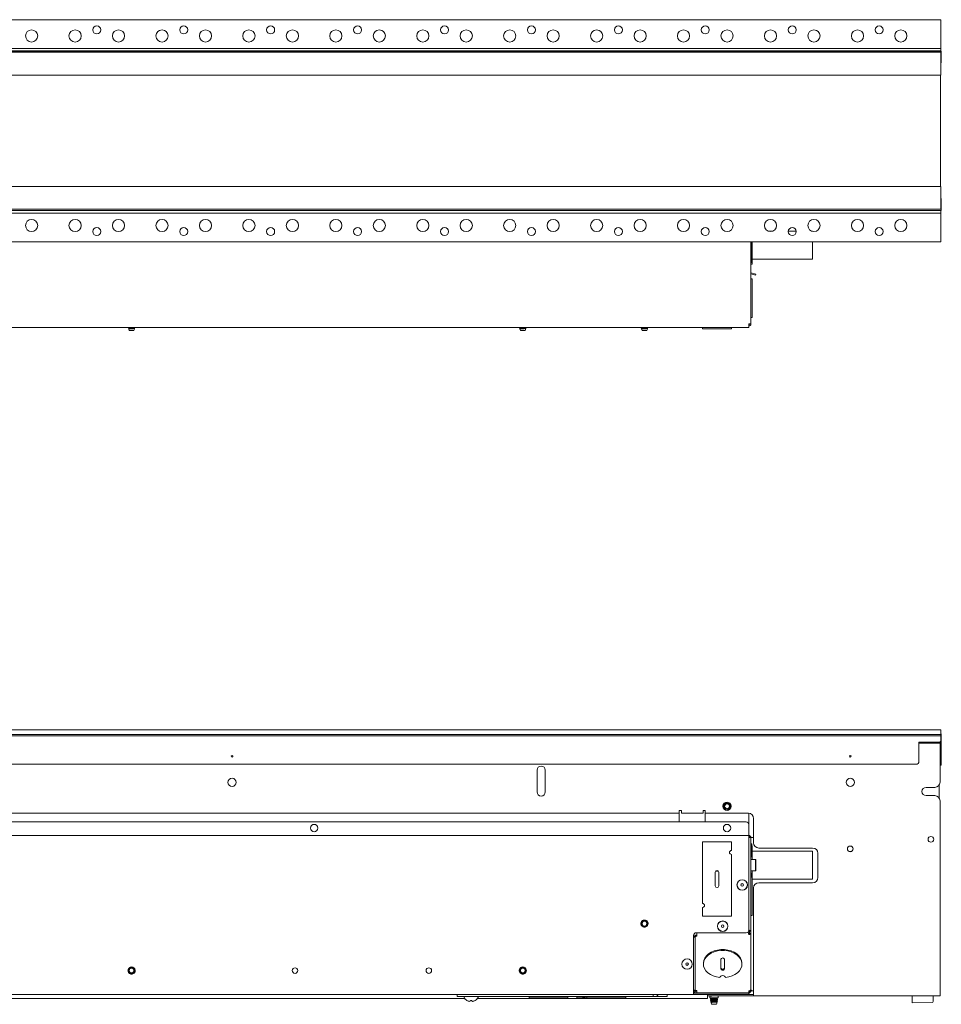
# Paper-space layout 'Sheet4' of a CAD drawing. Units: millimetres. Extents: x 11 to 430, y 2 to 275.
# Drawn here: x 157 to 210, y 70 to 127 of the extents above; entities that cross this region are included whole.
import ezdxf

# ---------------------------------------------------------------- set-up
doc = ezdxf.new("R2010")
doc.units = ezdxf.units.MM

psp = doc.layouts.new('Sheet4')

# ---------------------------------------------------------------- linework, layer by layer
at = {"color": 7, "linetype": 'Continuous', "lineweight": 15}
for p, q in [((209.69, 126.879), (92.59, 126.879)), ((209.69, 125.254), (209.69, 126.879)), ((92.59, 125.229), (209.69, 125.229)), ((209.69, 125.254), (209.69, 125.229)), ((209.69, 125.229), (209.69, 125.154)), ((209.715, 125.077), (92.565, 125.077)), ((209.69, 125.079), (92.59, 125.079)), ((209.69, 125.009), (92.59, 125.009)), ((208.42, 125.077), (208.42, 125.079)), ((209.69, 125.154), (209.69, 125.079)), ((209.69, 124.942), (209.69, 125.009)), ((209.69, 123.762), (209.69, 124.942)), ((209.715, 125.077), (209.715, 125.047)), ((209.715, 125.047), (209.715, 124.431)), ((209.715, 124.431), (209.69, 124.431)), ((209.715, 124.402), (209.69, 124.402)), ((209.715, 124.431), (209.715, 124.402)), ((92.59, 123.694), (209.69, 123.694)), ((209.665, 123.694), (209.665, 117.294)), ((209.69, 123.694), (209.69, 123.762)), ((209.69, 117.294), (92.59, 117.294)), ((209.69, 117.294), (209.69, 117.227)), ((209.69, 117.227), (209.69, 116.047)), ((209.69, 116.586), (209.715, 116.586)), ((209.69, 116.558), (209.715, 116.558)), ((209.715, 116.558), (209.715, 116.586)), ((209.715, 115.941), (209.715, 116.558)), ((92.565, 115.911), (209.715, 115.911)), ((92.59, 115.979), (209.69, 115.979)), ((92.59, 115.909), (209.69, 115.909)), ((209.69, 115.759), (92.59, 115.759)), ((208.42, 115.911), (208.42, 115.909)), ((209.69, 116.047), (209.69, 115.979)), ((209.69, 115.909), (209.69, 115.834)), ((209.69, 115.834), (209.69, 115.759)), ((209.69, 115.759), (209.69, 115.734)), ((209.69, 115.734), (209.69, 114.109)), ((209.715, 115.911), (209.715, 115.941)), ((200.031, 114.724), (199.748, 114.724)), ((201.368, 114.724), (200.912, 114.724)), ((202.31, 114.724), (202.251, 114.724)), ((202.31, 114.724), (202.31, 114.705)), ((92.59, 114.109), (209.69, 114.109)), ((198.76, 114.109), (198.76, 109.379)), ((198.81, 114.109), (198.81, 112.908)), ((198.83, 114.109), (198.83, 112.809)), ((202.31, 114.109), (202.31, 113.114)), ((198.76, 112.908), (198.81, 112.908)), ((198.76, 112.809), (198.83, 112.809)), ((198.83, 113.114), (202.31, 113.114)), ((198.76, 112.312), (199.041, 112.238)), ((199.028, 112.189), (198.76, 112.261)), ((199.041, 112.238), (199.028, 112.189)), ((198.83, 111.979), (198.76, 111.979)), ((198.83, 111.979), (198.83, 109.759)), ((198.64, 109.379), (198.64, 109.289)), ((198.64, 109.379), (198.76, 109.379)), ((198.76, 109.759), (198.83, 109.759)), ((103.64, 109.169), (198.64, 109.169)), ((162.959, 109.154), (162.973, 109.104)), ((162.974, 109.102), (162.984, 109.099)), ((162.974, 109.099), (163.001, 109.004)), ((162.974, 109.099), (163.082, 109.099)), ((163.001, 109.004), (163.278, 109.004)), ((163.082, 109.099), (163.14, 109.103)), ((163.14, 109.103), (163.082, 109.099)), ((163.278, 109.004), (163.311, 109.119)), ((163.303, 109.141), (163.315, 109.148)), ((163.305, 109.123), (163.305, 109.142)), ((163.32, 109.152), (163.325, 109.169)), ((185.459, 109.154), (185.473, 109.104)), ((185.474, 109.102), (185.484, 109.099)), ((185.474, 109.099), (185.501, 109.004)), ((185.474, 109.099), (185.582, 109.099)), ((185.501, 109.004), (185.778, 109.004)), ((185.582, 109.099), (185.64, 109.103)), ((185.64, 109.103), (185.582, 109.099)), ((185.778, 109.004), (185.811, 109.119)), ((185.803, 109.141), (185.815, 109.148)), ((185.805, 109.123), (185.805, 109.142)), ((185.82, 109.152), (185.825, 109.169)), ((192.459, 109.154), (192.473, 109.104)), ((192.474, 109.102), (192.484, 109.099)), ((192.474, 109.099), (192.501, 109.004)), ((192.474, 109.099), (192.582, 109.099)), ((192.501, 109.004), (192.778, 109.004)), ((192.582, 109.099), (192.64, 109.103)), ((192.64, 109.103), (192.582, 109.099)), ((192.778, 109.004), (192.811, 109.119)), ((192.803, 109.141), (192.815, 109.148)), ((192.805, 109.123), (192.805, 109.142)), ((192.82, 109.152), (192.825, 109.169)), ((195.985, 109.099), (195.985, 109.169)), ((197.645, 109.099), (195.985, 109.099)), ((197.645, 109.099), (197.645, 109.169)), ((198.64, 109.289), (198.64, 109.169)), ((92.59, 86.032), (209.69, 86.032)), ((92.59, 85.762), (209.69, 85.762)), ((92.59, 85.692), (209.69, 85.692)), ((209.69, 86.032), (209.69, 85.957)), ((209.69, 85.957), (209.69, 85.787)), ((209.69, 85.812), (209.715, 85.812)), ((209.69, 85.787), (209.69, 85.762)), ((209.69, 85.762), (209.69, 85.692)), ((209.69, 85.432), (209.69, 85.692)), ((209.715, 85.782), (209.715, 85.812)), ((209.715, 85.3), (209.715, 85.782)), ((209.59, 85.332), (208.42, 85.332)), ((208.42, 85.332), (208.42, 85.2)), ((208.42, 85.3), (209.715, 85.3)), ((208.42, 85.27), (209.715, 85.27)), ((208.42, 85.2), (208.42, 85.129)), ((208.42, 85.129), (208.42, 84.981)), ((208.42, 84.981), (208.42, 84.963)), ((208.42, 84.963), (208.42, 84.162)), ((209.64, 85.237), (209.638, 85.27)), ((209.64, 83.025), (209.64, 85.237)), ((209.715, 85.27), (209.715, 85.3)), ((209.715, 84.042), (209.715, 85.27)), ((168.88, 84.542), (168.96, 84.542)), ((204.44, 84.542), (204.52, 84.542)), ((93.96, 84.062), (208.32, 84.062)), ((209.64, 84.042), (209.715, 84.042)), ((209.64, 84.007), (209.715, 84.007)), ((209.715, 84.007), (209.715, 84.042)), ((186.462, 83.712), (186.462, 82.462)), ((186.938, 82.462), (186.938, 83.712)), ((208.84, 82.725), (209.34, 82.725)), ((209.59, 82.703), (209.59, 82.859)), ((209.59, 82.633), (209.59, 82.703)), ((209.34, 82.249), (208.84, 82.249)), ((209.59, 82.232), (209.59, 82.633)), ((209.59, 82.161), (209.59, 82.232)), ((209.59, 82.115), (209.59, 82.161)), ((197.277, 81.759), (197.326, 81.791)), ((197.318, 81.809), (197.347, 81.816)), ((209.64, 70.887), (209.64, 81.949)), ((151.89, 81.237), (194.64, 81.237)), ((194.64, 81.387), (194.765, 81.387)), ((194.64, 81.387), (194.64, 81.237)), ((194.64, 81.237), (194.64, 80.737)), ((194.765, 81.387), (194.765, 81.365)), ((194.765, 81.237), (194.765, 81.365)), ((194.765, 81.237), (196.015, 81.237)), ((196.015, 81.387), (196.14, 81.387)), ((196.015, 81.387), (196.015, 81.365)), ((196.015, 81.365), (196.015, 81.237)), ((196.14, 81.387), (196.14, 81.237)), ((196.14, 80.737), (196.14, 81.237)), ((196.14, 81.237), (198.615, 81.237)), ((198.645, 81.236), (198.645, 79.957)), ((103.79, 80.737), (198.49, 80.737)), ((198.64, 80.587), (198.64, 80.007)), ((198.915, 80.937), (198.915, 79.537)), ((103.64, 79.957), (198.64, 79.957)), ((198.64, 79.957), (198.64, 80.007)), ((198.64, 79.957), (198.64, 79.837)), ((195.985, 79.592), (195.985, 76.045)), ((197.645, 79.592), (195.985, 79.592)), ((197.645, 79.095), (197.645, 79.592)), ((198.64, 74.512), (198.64, 79.837)), ((198.64, 79.837), (198.76, 79.837)), ((198.76, 79.837), (198.76, 74.462)), ((198.81, 79.837), (198.76, 79.837)), ((198.76, 79.481), (198.81, 79.481)), ((198.81, 79.837), (198.915, 79.837)), ((198.81, 79.481), (198.81, 78.714)), ((198.83, 79.367), (198.81, 79.367)), ((198.83, 79.367), (198.83, 78.592)), ((197.645, 75.323), (197.645, 78.87)), ((202.31, 79.062), (198.83, 79.062)), ((199.215, 79.237), (202.315, 79.237)), ((202.31, 79.062), (202.31, 78.257)), ((202.615, 78.937), (202.615, 77.537)), ((204.423, 79.032), (204.536, 79.032)), ((199.028, 78.582), (198.76, 78.582)), ((199.028, 77.932), (199.028, 78.582)), ((199.041, 78.582), (199.028, 78.582)), ((199.041, 77.932), (199.041, 78.582)), ((202.31, 78.257), (202.31, 77.452)), ((196.713, 77.851), (196.713, 77.064)), ((196.727, 77.897), (196.897, 77.907)), ((196.916, 77.064), (196.916, 77.851)), ((199.028, 77.932), (198.76, 77.932)), ((198.81, 77.8), (198.81, 77.567)), ((198.83, 77.922), (198.83, 77.567)), ((199.041, 77.932), (199.028, 77.932)), ((198.83, 77.567), (198.76, 77.567)), ((198.83, 77.567), (198.83, 75.359)), ((198.83, 77.452), (202.31, 77.452)), ((202.315, 77.237), (199.215, 77.237)), ((198.915, 76.937), (198.915, 70.887)), ((195.985, 75.82), (195.985, 75.323)), ((195.985, 75.323), (197.645, 75.323)), ((198.83, 75.359), (198.76, 75.359)), ((192.582, 75.042), (192.64, 75.054)), ((195.465, 70.932), (195.465, 74.212)), ((195.615, 74.362), (198.49, 74.362)), ((195.615, 74.171), (195.615, 74.22)), ((195.615, 74.22), (195.65, 74.22)), ((195.65, 74.362), (195.65, 74.358)), ((195.65, 74.273), (195.65, 74.358)), ((195.65, 74.171), (195.65, 74.273)), ((198.619, 74.358), (198.582, 74.394)), ((198.607, 74.369), (198.607, 74.419)), ((198.64, 74.322), (198.64, 74.273)), ((198.677, 74.316), (198.677, 74.485)), ((198.69, 74.462), (198.76, 74.462)), ((198.69, 74.462), (198.69, 74.323)), ((198.69, 74.323), (198.76, 74.323)), ((198.76, 74.462), (198.76, 74.323)), ((198.76, 74.323), (198.76, 71.103)), ((195.465, 74.118), (195.565, 74.118)), ((195.565, 71.023), (195.565, 74.118)), ((195.615, 74.171), (195.65, 74.171)), ((196.03, 72.611), (196.03, 72.562)), ((197.038, 72.84), (197.038, 72.283)), ((197.241, 72.283), (197.241, 72.84)), ((198.25, 72.562), (198.25, 72.611)), ((163.082, 72.342), (163.14, 72.354)), ((185.582, 72.342), (185.64, 72.354)), ((106.815, 70.812), (195.465, 70.812)), ((181.875, 70.812), (181.875, 70.692)), ((193.148, 70.812), (193.148, 70.692)), ((193.94, 70.812), (193.94, 70.692)), ((195.465, 70.932), (195.465, 70.812)), ((196.923, 70.887), (195.465, 70.887)), ((195.465, 70.882), (195.615, 70.882)), ((195.615, 70.812), (195.465, 70.812)), ((195.495, 71.023), (195.565, 71.023)), ((195.65, 70.957), (195.542, 70.957)), ((195.65, 71.048), (195.615, 71.048)), ((198.489, 70.882), (195.615, 70.882)), ((198.489, 70.812), (195.615, 70.812)), ((195.65, 70.938), (195.65, 71.048)), ((195.65, 70.903), (195.65, 70.938)), ((198.619, 70.903), (195.65, 70.903)), ((196.265, 70.812), (196.265, 70.587)), ((196.423, 70.887), (196.417, 70.882)), ((196.862, 70.882), (196.856, 70.887)), ((196.939, 70.903), (196.917, 70.882)), ((197.361, 70.882), (197.34, 70.903)), ((197.707, 70.887), (197.356, 70.887)), ((197.707, 70.887), (197.707, 70.903)), ((198.043, 70.887), (197.707, 70.887)), ((197.84, 70.902), (197.84, 70.903)), ((198.64, 70.902), (197.84, 70.902)), ((198.058, 70.902), (198.037, 70.882)), ((198.481, 70.882), (198.46, 70.902)), ((198.507, 70.887), (198.476, 70.887)), ((198.489, 70.882), (198.639, 70.882)), ((198.639, 70.812), (198.489, 70.812)), ((198.507, 70.902), (198.507, 70.887)), ((198.639, 70.882), (198.639, 70.812)), ((198.639, 70.812), (198.915, 70.812)), ((198.64, 70.938), (198.64, 71.018)), ((198.64, 70.938), (198.64, 70.902)), ((198.69, 71.026), (198.69, 71.022)), ((198.69, 71.022), (198.76, 71.022)), ((198.76, 71.103), (198.76, 71.022)), ((198.915, 71.022), (198.81, 71.022)), ((198.915, 70.737), (198.915, 70.887)), ((209.64, 70.737), (209.64, 70.887)), ((119.979, 70.587), (182.3, 70.587)), ((181.875, 70.692), (193.148, 70.692)), ((182.429, 70.468), (182.433, 70.468)), ((182.621, 70.432), (182.627, 70.468)), ((182.627, 70.468), (182.712, 70.468)), ((182.712, 70.468), (182.719, 70.432)), ((182.907, 70.468), (182.91, 70.468)), ((183.039, 70.587), (196.265, 70.587)), ((186.007, 70.622), (186.007, 70.688)), ((186.007, 70.622), (188.237, 70.622)), ((186.016, 70.687), (186.309, 70.687)), ((188.237, 70.622), (188.237, 70.692)), ((188.76, 70.622), (188.76, 70.692)), ((189.334, 70.622), (189.334, 70.692)), ((189.334, 70.622), (191.565, 70.622)), ((191.565, 70.622), (191.565, 70.692)), ((193.148, 70.692), (193.246, 70.692)), ((193.246, 70.692), (193.94, 70.692)), ((198.915, 70.737), (196.265, 70.737)), ((196.4, 70.712), (196.4, 70.612)), ((196.4, 70.612), (196.88, 70.612)), ((196.431, 70.565), (196.431, 70.555)), ((196.433, 70.486), (196.438, 70.471)), ((196.453, 70.418), (196.465, 70.376)), ((196.468, 70.374), (196.479, 70.371)), ((196.472, 70.35), (196.501, 70.247)), ((196.474, 70.609), (196.474, 70.59)), ((196.474, 70.53), (196.474, 70.511)), ((196.474, 70.494), (196.61, 70.494)), ((196.474, 70.451), (196.474, 70.431)), ((196.474, 70.371), (196.474, 70.342)), ((196.481, 70.612), (196.478, 70.611)), ((196.501, 70.247), (196.587, 70.247)), ((196.587, 70.247), (196.778, 70.247)), ((196.778, 70.247), (196.817, 70.384)), ((196.805, 70.55), (196.805, 70.569)), ((196.805, 70.47), (196.805, 70.489)), ((196.805, 70.391), (196.805, 70.41)), ((196.828, 70.424), (196.836, 70.452)), ((196.847, 70.606), (196.835, 70.612)), ((196.848, 70.594), (196.848, 70.604)), ((196.848, 70.515), (196.848, 70.525)), ((196.88, 70.612), (196.88, 70.712)), ((198.915, 70.737), (209.64, 70.737)), ((208.04, 70.379), (208.04, 70.737)), ((209.19, 70.357), (208.04, 70.337)), ((209.24, 70.737), (209.24, 70.407))]:
    psp.add_line(p, q, dxfattribs=at)
at = {"color": 7, "linetype": 'Continuous', "lineweight": 15, "flags": 128}
for points in [[(196.03, 72.611), (196.03, 72.632), (196.054, 72.774), (196.113, 72.91), (196.206, 73.036), (196.33, 73.148), (196.481, 73.243), (196.653, 73.316), (196.841, 73.367), (197.039, 73.393), (197.24, 73.393), (197.438, 73.367), (197.627, 73.316), (197.799, 73.243), (197.949, 73.148), (198.073, 73.036), (198.166, 72.91), (198.226, 72.773), (198.249, 72.632), (198.25, 72.611)], [(198.25, 72.611), (198.249, 72.632), (198.226, 72.773), (198.166, 72.91), (198.073, 73.036), (197.949, 73.148), (197.799, 73.243), (197.627, 73.316), (197.438, 73.367), (197.24, 73.393), (197.039, 73.393), (196.841, 73.367), (196.653, 73.316), (196.481, 73.243), (196.33, 73.148), (196.206, 73.036), (196.113, 72.91), (196.054, 72.774), (196.03, 72.632), (196.03, 72.611)], [(197.299, 71.785), (197.495, 71.818), (197.679, 71.876), (197.846, 71.956), (197.989, 72.056), (198.104, 72.173), (198.187, 72.302), (198.236, 72.441), (198.249, 72.583), (198.226, 72.724), (198.166, 72.86), (198.073, 72.986), (197.949, 73.099), (197.799, 73.193), (197.627, 73.267), (197.438, 73.318), (197.24, 73.343), (197.039, 73.343), (196.841, 73.318), (196.653, 73.267), (196.481, 73.193), (196.33, 73.099), (196.206, 72.986), (196.113, 72.86), (196.054, 72.724), (196.03, 72.583), (196.043, 72.441), (196.092, 72.303), (196.175, 72.173), (196.29, 72.056), (196.433, 71.956), (196.6, 71.876), (196.784, 71.818), (196.979, 71.785)], [(197.241, 72.84), (197.233, 72.867), (197.211, 72.891), (197.178, 72.906), (197.14, 72.912), (197.101, 72.906), (197.068, 72.891), (197.046, 72.867), (197.038, 72.84)], [(197.038, 72.333), (197.046, 72.305), (197.068, 72.282), (197.101, 72.267), (197.14, 72.261), (197.178, 72.267), (197.211, 72.282), (197.233, 72.305), (197.241, 72.333)], [(197.038, 72.283), (197.046, 72.256), (197.068, 72.233), (197.101, 72.217), (197.14, 72.212), (197.178, 72.217), (197.211, 72.233), (197.233, 72.256), (197.241, 72.283)], [(196.979, 71.785), (196.992, 71.828), (197.026, 71.865), (197.078, 71.889), (197.139, 71.898), (197.201, 71.889), (197.253, 71.865), (197.287, 71.828), (197.299, 71.785)], [(185.979, 70.692), (185.996, 70.689), (186.016, 70.687)], [(186.309, 70.687), (186.329, 70.689), (186.346, 70.692)]]:
    psp.add_lwpolyline(points, dxfattribs=at)
at = {"color": 7, "linetype": 'Continuous', "lineweight": 15}
for centre, radius in [((157.39, 125.944), 0.35), ((159.89, 125.943), 0.35), ((161.14, 126.294), 0.23), ((162.39, 125.944), 0.35), ((164.89, 125.943), 0.35), ((166.14, 126.294), 0.23), ((167.39, 125.944), 0.35), ((169.89, 125.943), 0.35), ((171.14, 126.294), 0.23), ((172.39, 125.944), 0.35), ((174.89, 125.943), 0.35), ((176.14, 126.294), 0.23), ((177.39, 125.944), 0.35), ((179.89, 125.943), 0.35), ((181.14, 126.294), 0.23), ((182.39, 125.944), 0.35), ((184.89, 125.943), 0.35), ((186.14, 126.294), 0.23), ((187.39, 125.944), 0.35), ((189.89, 125.943), 0.35), ((191.14, 126.294), 0.23), ((192.39, 125.944), 0.35), ((194.89, 125.943), 0.35), ((196.14, 126.294), 0.23), ((197.39, 125.944), 0.35), ((199.89, 125.943), 0.35), ((201.14, 126.294), 0.23), ((202.39, 125.944), 0.35), ((204.89, 125.943), 0.35), ((206.14, 126.294), 0.23), ((207.39, 125.944), 0.35), ((157.39, 115.045), 0.35), ((159.89, 115.044), 0.35), ((162.39, 115.045), 0.35), ((164.89, 115.044), 0.35), ((167.39, 115.045), 0.35), ((169.89, 115.044), 0.35), ((172.39, 115.045), 0.35), ((174.89, 115.044), 0.35), ((177.39, 115.045), 0.35), ((179.89, 115.044), 0.35), ((182.39, 115.045), 0.35), ((184.89, 115.044), 0.35), ((187.39, 115.045), 0.35), ((189.89, 115.044), 0.35), ((192.39, 115.045), 0.35), ((194.89, 115.044), 0.35), ((197.39, 115.045), 0.35), ((199.89, 115.044), 0.35), ((202.39, 115.045), 0.35), ((204.89, 115.044), 0.35), ((207.39, 115.045), 0.35), ((161.14, 114.694), 0.23), ((166.14, 114.694), 0.23), ((171.14, 114.694), 0.23), ((176.14, 114.694), 0.23), ((181.14, 114.694), 0.23), ((186.14, 114.694), 0.23), ((191.14, 114.694), 0.23), ((196.14, 114.694), 0.23), ((201.14, 114.694), 0.23), ((206.14, 114.694), 0.23), ((168.92, 84.512), 0.05), ((204.48, 84.512), 0.05), ((168.92, 83.012), 0.238), ((204.48, 83.012), 0.238), ((197.39, 81.637), 0.24), ((197.39, 81.637), 0.138), ((173.64, 80.387), 0.211), ((197.39, 80.387), 0.211), ((209.115, 79.737), 0.165), ((204.48, 79.187), 0.165), ((198.265, 77.112), 0.302), ((198.265, 77.112), 0.296), ((198.265, 77.112), 0.075), ((192.64, 74.887), 0.138), ((197.14, 74.737), 0.303), ((197.14, 74.737), 0.296), ((197.14, 74.737), 0.075), ((195.09, 72.562), 0.302), ((195.09, 72.562), 0.296), ((195.09, 72.562), 0.075), ((163.14, 72.187), 0.138), ((172.54, 72.187), 0.159), ((180.24, 72.187), 0.159), ((185.64, 72.187), 0.138)]:
    psp.add_circle(centre, radius, dxfattribs=at)
for centre, radius, start, end in [((198.64, 109.379), 0.05, 270, 0), ((198.64, 109.379), 0.12, 270, 0), ((209.59, 85.432), 0.1, 270, 0), ((186.7, 83.712), 0.238, 360, 180), ((208.32, 84.162), 0.1, 270, 0), ((208.84, 82.487), 0.238, 90, 270), ((209.34, 83.025), 0.3, 270, 0), ((186.7, 82.462), 0.238, 180, 0), ((209.34, 81.949), 0.3, 0, 90), ((197.39, 81.637), 0.165, 132.802, 221.8615), ((198.615, 80.937), 0.3, 0, 90), ((198.49, 80.587), 0.15, 0, 90), ((198.64, 79.837), 0.12, 0, 90), ((198.64, 79.837), 0.05, 0, 90), ((199.215, 79.537), 0.3, 180, 270), ((197.645, 78.982), 0.113, 90, 270), ((202.315, 78.937), 0.3, 0, 90), ((196.815, 77.851), 0.102, 0, 180), ((196.815, 77.064), 0.102, 180, 0), ((199.215, 76.937), 0.3, 90, 180), ((202.315, 77.537), 0.3, 270, 0), ((195.985, 75.932), 0.113, 270, 90), ((192.64, 74.887), 0.165, 110.2793, 199.3388), ((192.64, 74.887), 0.208, 345.5817, 30.0661), ((195.615, 74.212), 0.15, 90, 180), ((198.49, 74.512), 0.15, 270, 0), ((163.14, 72.187), 0.165, 110.2793, 199.3388), ((163.14, 72.187), 0.208, 345.5817, 30.0661), ((185.64, 72.187), 0.165, 110.2793, 199.3388), ((185.64, 72.187), 0.208, 345.5817, 30.0661), ((193.246, 70.882), 0.19, 270, 338.3817), ((196.264, 70.915), 0.0331, 238.1127, 270), ((198.655, 71.124), 0.107, 261.9505, 348.5782), ((182.294, 70.659), 0.0331, 90, 207.9938), ((182.67, 70.859), 0.459, 207.9938, 238.3387), ((182.668, 70.865), 0.461, 239.229, 249.8813), ((182.627, 70.798), 0.384, 252.3082, 263.939), ((182.558, 70.521), 0.109, 284.8076, 304.868), ((182.781, 70.521), 0.109, 235.132, 255.1924), ((182.713, 70.798), 0.384, 276.061, 287.6918), ((182.671, 70.865), 0.461, 290.1187, 300.771), ((182.67, 70.859), 0.459, 301.6613, 332.0062), ((183.045, 70.659), 0.0331, 332.0062, 90), ((196.375, 70.712), 0.025, 0, 90), ((196.905, 70.712), 0.025, 90, 180), ((209.19, 70.407), 0.05, 271, 0)]:
    psp.add_arc(centre, radius, start, end, dxfattribs=at)
for points, knots in [([(198.64, 109.344), (198.646, 109.348), (198.659, 109.355), (198.673, 109.367), (198.678, 109.377), (198.679, 109.379)], [0, 0, 0, 0, 0.42306, 0.846121, 1, 1, 1, 1]), ([(162.976, 109.165), (162.973, 109.163), (162.966, 109.159), (162.959, 109.155), (162.955, 109.153)], [0, 0, 0, 0, 0.499792, 1, 1, 1, 1]), ([(162.963, 109.155), (162.964, 109.156), (162.966, 109.158), (162.993, 109.161), (163.038, 109.165), (163.08, 109.168), (163.104, 109.169), (163.108, 109.169)], [0, 0, 0, 0, 0.14884, 0.414374, 0.681663, 0.951904, 1, 1, 1, 1]), ([(163.14, 109.128), (163.121, 109.126), (163.083, 109.123), (163.032, 109.118), (162.994, 109.113), (162.974, 109.108), (162.975, 109.105), (162.975, 109.104)], [0, 0, 0, 0, 0.210346, 0.426919, 0.643844, 0.860712, 1, 1, 1, 1]), ([(163.14, 109.123), (163.118, 109.122), (163.074, 109.118), (163.02, 109.113), (162.982, 109.109), (162.977, 109.105), (162.974, 109.103)], [0, 0, 0, 0, 0.248171, 0.502903, 0.747493, 1, 1, 1, 1]), ([(163.315, 109.149), (163.313, 109.148), (163.309, 109.146), (163.28, 109.142), (163.234, 109.136), (163.184, 109.132), (163.152, 109.129), (163.14, 109.128)], [0, 0, 0, 0, 0.137496, 0.379499, 0.61865, 0.854598, 1, 1, 1, 1]), ([(163.3, 109.141), (163.298, 109.14), (163.294, 109.137), (163.259, 109.133), (163.205, 109.128), (163.161, 109.125), (163.14, 109.123)], [0, 0, 0, 0, 0.177811, 0.446842, 0.727029, 1, 1, 1, 1]), ([(163.14, 109.103), (163.158, 109.104), (163.196, 109.106), (163.247, 109.11), (163.285, 109.114), (163.308, 109.117), (163.308, 109.119), (163.309, 109.12)], [0, 0, 0, 0, 0.212693, 0.426743, 0.640948, 0.854912, 1, 1, 1, 1]), ([(185.476, 109.165), (185.473, 109.163), (185.466, 109.159), (185.459, 109.155), (185.455, 109.153)], [0, 0, 0, 0, 0.499792, 1, 1, 1, 1]), ([(185.463, 109.155), (185.464, 109.156), (185.466, 109.158), (185.493, 109.161), (185.538, 109.165), (185.58, 109.168), (185.604, 109.169), (185.608, 109.169)], [0, 0, 0, 0, 0.14884, 0.414374, 0.681663, 0.951904, 1, 1, 1, 1]), ([(185.64, 109.128), (185.621, 109.126), (185.583, 109.123), (185.532, 109.118), (185.494, 109.113), (185.474, 109.108), (185.475, 109.105), (185.475, 109.104)], [0, 0, 0, 0, 0.210346, 0.426919, 0.643844, 0.860712, 1, 1, 1, 1]), ([(185.64, 109.123), (185.618, 109.122), (185.574, 109.118), (185.52, 109.113), (185.482, 109.109), (185.477, 109.105), (185.474, 109.103)], [0, 0, 0, 0, 0.248171, 0.502903, 0.747493, 1, 1, 1, 1]), ([(185.815, 109.149), (185.813, 109.148), (185.809, 109.146), (185.78, 109.142), (185.734, 109.136), (185.684, 109.132), (185.652, 109.129), (185.64, 109.128)], [0, 0, 0, 0, 0.1374963, 0.379499, 0.6186499, 0.8545976, 1, 1, 1, 1]), ([(185.8, 109.141), (185.798, 109.14), (185.794, 109.137), (185.759, 109.133), (185.705, 109.128), (185.661, 109.125), (185.64, 109.123)], [0, 0, 0, 0, 0.177811, 0.446842, 0.727029, 1, 1, 1, 1]), ([(185.64, 109.103), (185.658, 109.104), (185.696, 109.106), (185.747, 109.11), (185.785, 109.114), (185.808, 109.117), (185.808, 109.119), (185.809, 109.12)], [0, 0, 0, 0, 0.212693, 0.426743, 0.640948, 0.854912, 1, 1, 1, 1]), ([(192.476, 109.165), (192.473, 109.163), (192.466, 109.159), (192.459, 109.155), (192.455, 109.153)], [0, 0, 0, 0, 0.499792, 1, 1, 1, 1]), ([(192.463, 109.155), (192.464, 109.156), (192.466, 109.158), (192.493, 109.161), (192.538, 109.165), (192.58, 109.168), (192.604, 109.169), (192.608, 109.169)], [0, 0, 0, 0, 0.14884, 0.414374, 0.681663, 0.951904, 1, 1, 1, 1]), ([(192.64, 109.128), (192.621, 109.126), (192.583, 109.123), (192.532, 109.118), (192.494, 109.113), (192.474, 109.108), (192.475, 109.105), (192.475, 109.104)], [0, 0, 0, 0, 0.210346, 0.426919, 0.643844, 0.860712, 1, 1, 1, 1]), ([(192.64, 109.123), (192.618, 109.122), (192.574, 109.118), (192.52, 109.113), (192.482, 109.109), (192.477, 109.105), (192.474, 109.103)], [0, 0, 0, 0, 0.2481714, 0.502903, 0.747493, 1, 1, 1, 1]), ([(192.815, 109.149), (192.813, 109.148), (192.809, 109.146), (192.78, 109.142), (192.734, 109.136), (192.684, 109.132), (192.652, 109.129), (192.64, 109.128)], [0, 0, 0, 0, 0.137496, 0.379499, 0.61865, 0.854598, 1, 1, 1, 1]), ([(192.8, 109.141), (192.798, 109.14), (192.794, 109.137), (192.759, 109.133), (192.705, 109.128), (192.661, 109.125), (192.64, 109.123)], [0, 0, 0, 0, 0.177811, 0.446842, 0.727029, 1, 1, 1, 1]), ([(192.64, 109.103), (192.658, 109.104), (192.696, 109.106), (192.747, 109.11), (192.785, 109.114), (192.808, 109.117), (192.808, 109.119), (192.809, 109.12)], [0, 0, 0, 0, 0.212693, 0.426743, 0.640948, 0.854912, 1, 1, 1, 1]), ([(197.326, 81.791), (197.344, 81.797), (197.38, 81.808), (197.437, 81.802), (197.49, 81.778), (197.531, 81.738), (197.558, 81.686), (197.565, 81.628), (197.553, 81.57), (197.523, 81.519), (197.477, 81.481), (197.42, 81.46), (197.36, 81.459), (197.302, 81.477), (197.254, 81.514), (197.22, 81.566), (197.205, 81.625), (197.21, 81.687), (197.236, 81.744), (197.274, 81.786), (197.306, 81.802), (197.318, 81.809)], [0, 0, 0, 0, 0.050984, 0.102293, 0.153639, 0.204927, 0.257106, 0.309428, 0.361707, 0.414741, 0.468038, 0.521305, 0.575195, 0.629466, 0.68372, 0.738466, 0.793712, 0.848951, 0.904555, 0.960774, 1, 1, 1, 1]), ([(197.323, 81.798), (197.307, 81.788), (197.273, 81.77), (197.238, 81.723), (197.22, 81.667), (197.221, 81.609), (197.239, 81.56), (197.259, 81.536), (197.266, 81.527)], [0, 0, 0, 0, 0.173877, 0.352902, 0.532217, 0.711486, 0.886519, 1, 1, 1, 1]), ([(197.513, 81.503), (197.522, 81.511), (197.547, 81.533), (197.568, 81.584), (197.575, 81.646), (197.56, 81.707), (197.525, 81.759), (197.476, 81.796), (197.418, 81.814), (197.365, 81.813), (197.335, 81.802), (197.323, 81.798)], [0, 0, 0, 0, 0.0711198, 0.1959201, 0.3207523, 0.4439359, 0.5657354, 0.6875821, 0.8079929, 0.9267909, 1, 1, 1, 1]), ([(192.64, 75.096), (192.612, 75.092), (192.558, 75.086), (192.489, 75.038), (192.442, 74.969), (192.426, 74.887), (192.442, 74.806), (192.489, 74.736), (192.558, 74.69), (192.64, 74.674), (192.722, 74.69), (192.783, 74.732), (192.823, 74.783), (192.835, 74.818), (192.841, 74.835)], [0, 0, 0, 0, 0.087359, 0.177017, 0.26312, 0.351998, 0.440877, 0.52698, 0.616638, 0.703997, 0.791356, 0.881014, 0.940424, 1, 1, 1, 1]), ([(192.64, 75.073), (192.658, 75.072), (192.698, 75.069), (192.754, 75.041), (192.799, 74.995), (192.826, 74.937), (192.833, 74.872), (192.819, 74.809), (192.783, 74.754), (192.732, 74.713), (192.669, 74.691), (192.603, 74.691), (192.539, 74.713), (192.487, 74.755), (192.451, 74.813), (192.436, 74.879), (192.443, 74.947), (192.473, 75.009), (192.522, 75.057), (192.58, 75.087), (192.621, 75.091), (192.64, 75.092)], [0, 0, 0, 0, 0.045824, 0.097356, 0.148921, 0.200447, 0.252668, 0.305113, 0.35753, 0.410523, 0.463847, 0.517154, 0.57092, 0.625122, 0.679318, 0.733859, 0.788939, 0.844021, 0.899338, 0.955296, 1, 1, 1, 1]), ([(192.64, 75.088), (192.621, 75.086), (192.58, 75.082), (192.523, 75.051), (192.476, 75.002), (192.448, 74.941), (192.443, 74.874), (192.46, 74.809), (192.498, 74.755), (192.551, 74.716), (192.613, 74.698), (192.678, 74.701), (192.737, 74.726), (192.784, 74.769), (192.814, 74.825), (192.823, 74.887), (192.812, 74.948), (192.78, 75.001), (192.733, 75.04), (192.684, 75.059), (192.652, 75.06), (192.64, 75.061)], [0, 0, 0, 0, 0.047739, 0.104713, 0.161758, 0.218802, 0.274863, 0.33063, 0.3864, 0.441282, 0.49577, 0.550266, 0.603967, 0.657177, 0.710399, 0.762919, 0.814849, 0.866799, 0.918137, 0.968787, 1, 1, 1, 1]), ([(192.64, 75.054), (192.658, 75.052), (192.696, 75.049), (192.747, 75.021), (192.786, 74.979), (192.809, 74.926), (192.813, 74.868), (192.798, 74.811), (192.765, 74.762), (192.717, 74.727), (192.66, 74.709), (192.6, 74.712), (192.544, 74.733), (192.498, 74.773), (192.467, 74.826), (192.455, 74.886), (192.464, 74.947), (192.493, 75.002), (192.538, 75.045), (192.59, 75.069), (192.625, 75.072), (192.64, 75.073)], [0, 0, 0, 0, 0.050984, 0.102293, 0.153639, 0.204927, 0.257106, 0.309428, 0.361707, 0.414741, 0.468038, 0.521305, 0.575195, 0.629466, 0.68372, 0.738466, 0.793712, 0.848951, 0.904555, 0.960774, 1, 1, 1, 1]), ([(192.64, 75.061), (192.621, 75.059), (192.583, 75.054), (192.532, 75.024), (192.494, 74.98), (192.473, 74.925), (192.471, 74.874), (192.48, 74.844), (192.484, 74.833)], [0, 0, 0, 0, 0.173877, 0.352902, 0.532217, 0.711486, 0.886519, 1, 1, 1, 1]), ([(192.64, 75.092), (192.663, 75.09), (192.709, 75.086), (192.775, 75.051), (192.804, 75.012), (192.82, 74.992)], [0, 0, 0, 0, 0.322902, 0.645823, 1, 1, 1, 1]), ([(192.841, 74.835), (192.844, 74.859), (192.851, 74.905), (192.83, 74.974), (192.789, 75.032), (192.732, 75.072), (192.679, 75.087), (192.648, 75.088), (192.64, 75.088)], [0, 0, 0, 0, 0.188091, 0.376189, 0.564288, 0.749394, 0.933455, 1, 1, 1, 1]), ([(163.14, 72.396), (163.112, 72.392), (163.058, 72.386), (162.989, 72.338), (162.942, 72.269), (162.926, 72.187), (162.942, 72.106), (162.989, 72.036), (163.058, 71.99), (163.14, 71.974), (163.222, 71.99), (163.283, 72.032), (163.323, 72.083), (163.335, 72.118), (163.341, 72.135)], [0, 0, 0, 0, 0.087359, 0.177017, 0.26312, 0.351998, 0.440877, 0.52698, 0.616638, 0.703997, 0.791356, 0.881014, 0.940424, 1, 1, 1, 1]), ([(163.14, 72.373), (163.158, 72.372), (163.198, 72.369), (163.254, 72.341), (163.299, 72.295), (163.326, 72.237), (163.333, 72.172), (163.319, 72.109), (163.283, 72.054), (163.232, 72.013), (163.169, 71.991), (163.103, 71.991), (163.039, 72.013), (162.987, 72.055), (162.951, 72.113), (162.936, 72.179), (162.943, 72.247), (162.973, 72.309), (163.022, 72.357), (163.08, 72.387), (163.121, 72.391), (163.14, 72.392)], [0, 0, 0, 0, 0.045824, 0.097356, 0.148921, 0.200447, 0.252668, 0.305113, 0.35753, 0.410523, 0.463847, 0.517154, 0.57092, 0.625122, 0.679318, 0.733859, 0.788939, 0.844021, 0.899338, 0.955296, 1, 1, 1, 1]), ([(163.14, 72.388), (163.121, 72.386), (163.08, 72.382), (163.023, 72.351), (162.976, 72.302), (162.948, 72.241), (162.943, 72.174), (162.96, 72.109), (162.998, 72.055), (163.051, 72.016), (163.113, 71.998), (163.178, 72.001), (163.237, 72.026), (163.284, 72.069), (163.314, 72.125), (163.323, 72.187), (163.312, 72.248), (163.28, 72.301), (163.233, 72.34), (163.184, 72.359), (163.152, 72.36), (163.14, 72.361)], [0, 0, 0, 0, 0.047739, 0.104713, 0.161758, 0.218802, 0.274863, 0.33063, 0.3864, 0.441282, 0.49577, 0.550266, 0.603967, 0.657177, 0.710399, 0.762919, 0.814849, 0.866799, 0.918137, 0.968787, 1, 1, 1, 1]), ([(163.14, 72.354), (163.158, 72.352), (163.196, 72.349), (163.247, 72.321), (163.286, 72.279), (163.309, 72.226), (163.313, 72.168), (163.298, 72.111), (163.265, 72.062), (163.217, 72.027), (163.16, 72.009), (163.1, 72.012), (163.044, 72.033), (162.998, 72.073), (162.967, 72.126), (162.955, 72.186), (162.964, 72.247), (162.993, 72.302), (163.038, 72.345), (163.09, 72.369), (163.125, 72.372), (163.14, 72.373)], [0, 0, 0, 0, 0.050984, 0.102293, 0.153639, 0.204927, 0.257106, 0.309428, 0.361707, 0.414741, 0.468038, 0.521305, 0.575195, 0.629466, 0.68372, 0.738466, 0.793712, 0.848951, 0.904555, 0.960774, 1, 1, 1, 1]), ([(163.14, 72.361), (163.121, 72.359), (163.083, 72.354), (163.032, 72.324), (162.994, 72.28), (162.973, 72.225), (162.971, 72.174), (162.98, 72.144), (162.984, 72.133)], [0, 0, 0, 0, 0.173877, 0.352902, 0.532217, 0.711486, 0.886519, 1, 1, 1, 1]), ([(163.14, 72.392), (163.163, 72.39), (163.209, 72.386), (163.275, 72.351), (163.304, 72.312), (163.32, 72.292)], [0, 0, 0, 0, 0.322902, 0.645823, 1, 1, 1, 1]), ([(163.341, 72.135), (163.344, 72.159), (163.351, 72.205), (163.33, 72.274), (163.289, 72.332), (163.232, 72.372), (163.179, 72.387), (163.148, 72.388), (163.14, 72.388)], [0, 0, 0, 0, 0.188091, 0.376189, 0.564288, 0.749394, 0.933455, 1, 1, 1, 1]), ([(185.64, 72.396), (185.612, 72.392), (185.558, 72.386), (185.489, 72.338), (185.442, 72.269), (185.426, 72.187), (185.442, 72.106), (185.489, 72.036), (185.558, 71.99), (185.64, 71.974), (185.722, 71.99), (185.783, 72.032), (185.823, 72.083), (185.835, 72.118), (185.841, 72.135)], [0, 0, 0, 0, 0.087359, 0.177017, 0.26312, 0.351998, 0.440877, 0.52698, 0.616638, 0.703997, 0.791356, 0.881014, 0.940424, 1, 1, 1, 1]), ([(185.64, 72.373), (185.658, 72.372), (185.698, 72.369), (185.754, 72.341), (185.799, 72.295), (185.826, 72.237), (185.833, 72.172), (185.819, 72.109), (185.783, 72.054), (185.732, 72.013), (185.669, 71.991), (185.603, 71.991), (185.539, 72.013), (185.487, 72.055), (185.451, 72.113), (185.436, 72.179), (185.443, 72.247), (185.473, 72.309), (185.522, 72.357), (185.58, 72.387), (185.621, 72.391), (185.64, 72.392)], [0, 0, 0, 0, 0.045824, 0.097356, 0.148921, 0.200447, 0.252668, 0.305113, 0.35753, 0.410523, 0.463847, 0.517154, 0.57092, 0.625122, 0.679318, 0.733859, 0.788939, 0.844021, 0.899338, 0.955296, 1, 1, 1, 1]), ([(185.64, 72.388), (185.621, 72.386), (185.58, 72.382), (185.523, 72.351), (185.476, 72.302), (185.448, 72.241), (185.443, 72.174), (185.46, 72.109), (185.498, 72.055), (185.551, 72.016), (185.613, 71.998), (185.678, 72.001), (185.737, 72.026), (185.784, 72.069), (185.814, 72.125), (185.823, 72.187), (185.812, 72.248), (185.78, 72.301), (185.733, 72.34), (185.684, 72.359), (185.652, 72.36), (185.64, 72.361)], [0, 0, 0, 0, 0.047739, 0.104713, 0.161758, 0.218802, 0.274863, 0.33063, 0.3864, 0.441282, 0.49577, 0.550266, 0.603967, 0.657177, 0.710399, 0.762919, 0.814849, 0.866799, 0.918137, 0.968787, 1, 1, 1, 1]), ([(185.64, 72.354), (185.658, 72.352), (185.696, 72.349), (185.747, 72.321), (185.786, 72.279), (185.809, 72.226), (185.813, 72.168), (185.798, 72.111), (185.765, 72.062), (185.717, 72.027), (185.66, 72.009), (185.6, 72.012), (185.544, 72.033), (185.498, 72.073), (185.467, 72.126), (185.455, 72.186), (185.464, 72.247), (185.493, 72.302), (185.538, 72.345), (185.59, 72.369), (185.625, 72.372), (185.64, 72.373)], [0, 0, 0, 0, 0.050984, 0.102293, 0.153639, 0.204927, 0.257106, 0.309428, 0.361707, 0.414741, 0.468038, 0.521305, 0.575195, 0.629466, 0.68372, 0.738466, 0.793712, 0.848951, 0.904555, 0.960774, 1, 1, 1, 1]), ([(185.64, 72.361), (185.621, 72.359), (185.583, 72.354), (185.532, 72.324), (185.494, 72.28), (185.473, 72.225), (185.471, 72.174), (185.48, 72.144), (185.484, 72.133)], [0, 0, 0, 0, 0.173877, 0.352902, 0.532217, 0.711486, 0.886519, 1, 1, 1, 1]), ([(185.64, 72.392), (185.663, 72.39), (185.709, 72.386), (185.775, 72.351), (185.804, 72.312), (185.82, 72.292)], [0, 0, 0, 0, 0.322902, 0.645823, 1, 1, 1, 1]), ([(185.841, 72.135), (185.844, 72.159), (185.851, 72.205), (185.83, 72.274), (185.789, 72.332), (185.732, 72.372), (185.679, 72.387), (185.648, 72.388), (185.64, 72.388)], [0, 0, 0, 0, 0.188091, 0.376189, 0.564288, 0.749394, 0.933455, 1, 1, 1, 1]), ([(195.565, 71.023), (195.563, 71.027), (195.559, 71.035), (195.531, 71.048), (195.498, 71.059), (195.473, 71.065), (195.465, 71.068)], [0, 0, 0, 0, 0.280546, 0.561092, 0.841638, 1, 1, 1, 1]), ([(195.495, 71.023), (195.494, 71.027), (195.492, 71.035), (195.481, 71.048), (195.47, 71.056), (195.465, 71.06)], [0, 0, 0, 0, 0.3393715, 0.678743, 1, 1, 1, 1]), ([(195.465, 70.977), (195.47, 70.98), (195.481, 70.987), (195.492, 71.003), (195.494, 71.016), (195.495, 71.023)], [0, 0, 0, 0, 0.321257, 0.660629, 1, 1, 1, 1]), ([(195.465, 70.907), (195.473, 70.908), (195.498, 70.911), (195.531, 70.936), (195.559, 70.976), (195.563, 71.007), (195.565, 71.023)], [0, 0, 0, 0, 0.158362, 0.438908, 0.719454, 1, 1, 1, 1]), ([(198.507, 70.887), (198.511, 70.888), (198.516, 70.889), (198.521, 70.9), (198.522, 70.902)], [0, 0, 0, 0, 0.816002, 1, 1, 1, 1]), ([(198.76, 71.112), (198.761, 71.102), (198.763, 71.083), (198.783, 71.053), (198.801, 71.033), (198.81, 71.022)], [0, 0, 0, 0, 0.327254, 0.655331, 1, 1, 1, 1]), ([(198.76, 71.047), (198.773, 71.04), (198.789, 71.032), (198.807, 71.024), (198.81, 71.022)], [0, 0, 0, 0, 0.82658, 1, 1, 1, 1]), ([(188.76, 70.622), (188.897, 70.625), (189.09, 70.63), (189.28, 70.663), (189.334, 70.673)], [0, 0, 0, 0, 0.7129925, 1, 1, 1, 1]), ([(188.76, 70.622), (188.914, 70.625), (189.107, 70.628), (189.296, 70.66), (189.334, 70.666)], [0, 0, 0, 0, 0.801223, 1, 1, 1, 1]), ([(196.702, 70.737), (196.682, 70.736), (196.635, 70.733), (196.557, 70.729), (196.489, 70.723), (196.441, 70.719), (196.435, 70.715), (196.431, 70.714)], [0, 0, 0, 0, 0.162225, 0.373282, 0.58434, 0.788809, 1, 1, 1, 1]), ([(196.844, 70.606), (196.846, 70.605), (196.853, 70.603), (196.835, 70.6), (196.791, 70.595), (196.721, 70.589), (196.64, 70.585), (196.558, 70.58), (196.489, 70.575), (196.441, 70.57), (196.435, 70.567), (196.431, 70.565)], [0, 0, 0, 0, 0.0288095, 0.1494484, 0.2700873, 0.3939007, 0.512806, 0.6355431, 0.7582801, 0.8771855, 1, 1, 1, 1]), ([(196.848, 70.594), (196.848, 70.594), (196.853, 70.593), (196.834, 70.59), (196.791, 70.585), (196.721, 70.579), (196.64, 70.575), (196.558, 70.57), (196.489, 70.565), (196.441, 70.56), (196.435, 70.557), (196.431, 70.555)], [0, 0, 0, 0, 0.001027, 0.125117, 0.249207, 0.376562, 0.498869, 0.625117, 0.751365, 0.873672, 1, 1, 1, 1]), ([(196.433, 70.477), (196.44, 70.473), (196.454, 70.465), (196.468, 70.456), (196.475, 70.452)], [0, 0, 0, 0, 0.50005, 1, 1, 1, 1]), ([(196.434, 70.556), (196.441, 70.552), (196.454, 70.544), (196.468, 70.536), (196.475, 70.531)], [0, 0, 0, 0, 0.4848759, 1, 1, 1, 1]), ([(196.435, 70.487), (196.435, 70.488), (196.437, 70.49), (196.461, 70.492), (196.474, 70.494)], [0, 0, 0, 0, 0.434482, 1, 1, 1, 1]), ([(196.479, 70.593), (196.472, 70.588), (196.457, 70.58), (196.443, 70.572), (196.436, 70.568)], [0, 0, 0, 0, 0.49992, 1, 1, 1, 1]), ([(196.479, 70.513), (196.472, 70.509), (196.457, 70.501), (196.443, 70.492), (196.436, 70.488)], [0, 0, 0, 0, 0.49992, 1, 1, 1, 1]), ([(196.61, 70.494), (196.588, 70.492), (196.542, 70.488), (196.486, 70.483), (196.45, 70.478), (196.435, 70.474), (196.439, 70.472), (196.439, 70.472)], [0, 0, 0, 0, 0.238902, 0.477813, 0.716726, 0.951836, 1, 1, 1, 1]), ([(196.455, 70.418), (196.455, 70.419), (196.455, 70.421), (196.479, 70.425), (196.522, 70.428), (196.579, 70.432), (196.643, 70.436), (196.708, 70.439), (196.766, 70.443), (196.809, 70.447), (196.835, 70.45), (196.835, 70.452), (196.835, 70.453)], [0, 0, 0, 0, 0.0745765, 0.1765148, 0.2783779, 0.3816137, 0.4852912, 0.588916, 0.6936784, 0.7990937, 0.9044775, 1, 1, 1, 1]), ([(196.479, 70.434), (196.472, 70.43), (196.465, 70.426), (196.458, 70.421), (196.457, 70.421)], [0, 0, 0, 0, 0.917612, 1, 1, 1, 1]), ([(196.826, 70.424), (196.825, 70.423), (196.824, 70.42), (196.796, 70.416), (196.751, 70.41), (196.693, 70.405), (196.631, 70.4), (196.57, 70.395), (196.518, 70.389), (196.481, 70.385), (196.464, 70.38), (196.466, 70.378), (196.467, 70.377)], [0, 0, 0, 0, 0.083721, 0.195722, 0.30609, 0.415446, 0.52483, 0.632769, 0.739496, 0.846264, 0.951774, 1, 1, 1, 1]), ([(196.801, 70.392), (196.803, 70.392), (196.809, 70.39), (196.795, 70.386), (196.76, 70.381), (196.704, 70.376), (196.639, 70.372), (196.575, 70.366), (196.519, 70.361), (196.485, 70.357), (196.47, 70.353), (196.474, 70.351), (196.474, 70.351)], [0, 0, 0, 0, 0.033381, 0.153305, 0.273229, 0.396324, 0.514517, 0.636536, 0.758555, 0.876749, 0.999843, 1, 1, 1, 1]), ([(196.473, 70.35), (196.474, 70.351), (196.475, 70.354), (196.499, 70.357), (196.539, 70.36), (196.591, 70.364), (196.649, 70.368), (196.707, 70.371), (196.758, 70.375), (196.796, 70.379), (196.817, 70.382), (196.815, 70.384), (196.815, 70.385)], [0, 0, 0, 0, 0.0848886, 0.186225, 0.2874479, 0.3904283, 0.4936909, 0.5968679, 0.7015361, 0.8067232, 0.9118513, 1, 1, 1, 1]), ([(196.844, 70.526), (196.846, 70.526), (196.853, 70.524), (196.835, 70.52), (196.791, 70.515), (196.721, 70.51), (196.639, 70.505), (196.567, 70.501), (196.51, 70.497), (196.486, 70.495), (196.474, 70.494)], [0, 0, 0, 0, 0.036079, 0.187159, 0.338239, 0.493295, 0.642204, 0.795911, 0.899746, 1, 1, 1, 1]), ([(196.801, 70.41), (196.799, 70.408), (196.795, 70.406), (196.759, 70.401), (196.705, 70.396), (196.639, 70.391), (196.574, 70.386), (196.52, 70.381), (196.482, 70.377), (196.477, 70.373), (196.474, 70.371)], [0, 0, 0, 0, 0.09405, 0.222541, 0.354429, 0.481067, 0.611803, 0.742539, 0.869176, 1, 1, 1, 1]), ([(196.801, 70.568), (196.799, 70.567), (196.795, 70.564), (196.759, 70.56), (196.705, 70.555), (196.639, 70.55), (196.574, 70.545), (196.52, 70.54), (196.484, 70.536), (196.48, 70.533), (196.478, 70.531)], [0, 0, 0, 0, 0.097527, 0.230793, 0.367581, 0.498923, 0.634517, 0.770111, 0.901453, 1, 1, 1, 1]), ([(196.801, 70.489), (196.799, 70.488), (196.795, 70.485), (196.759, 70.481), (196.705, 70.475), (196.639, 70.471), (196.574, 70.466), (196.52, 70.46), (196.484, 70.456), (196.48, 70.453), (196.478, 70.452)], [0, 0, 0, 0, 0.097527, 0.230793, 0.367581, 0.498923, 0.634517, 0.770111, 0.901453, 1, 1, 1, 1]), ([(196.676, 70.612), (196.664, 70.611), (196.631, 70.609), (196.574, 70.604), (196.521, 70.599), (196.487, 70.596), (196.483, 70.593), (196.482, 70.593)], [0, 0, 0, 0, 0.142536, 0.395043, 0.647549, 0.892139, 1, 1, 1, 1]), ([(196.801, 70.551), (196.803, 70.551), (196.809, 70.549), (196.795, 70.545), (196.76, 70.54), (196.704, 70.535), (196.64, 70.53), (196.574, 70.525), (196.521, 70.52), (196.487, 70.516), (196.483, 70.514), (196.482, 70.513)], [0, 0, 0, 0, 0.035276, 0.164472, 0.293668, 0.426279, 0.55361, 0.685064, 0.816517, 0.943848, 1, 1, 1, 1]), ([(196.801, 70.472), (196.803, 70.471), (196.809, 70.469), (196.795, 70.466), (196.76, 70.461), (196.704, 70.455), (196.64, 70.451), (196.574, 70.446), (196.521, 70.441), (196.487, 70.437), (196.483, 70.435), (196.482, 70.434)], [0, 0, 0, 0, 0.035269, 0.164465, 0.293661, 0.426273, 0.553604, 0.685058, 0.816511, 0.943843, 1, 1, 1, 1]), ([(196.848, 70.515), (196.848, 70.515), (196.853, 70.513), (196.834, 70.51), (196.791, 70.505), (196.728, 70.501), (196.665, 70.497), (196.629, 70.495), (196.61, 70.494)], [0, 0, 0, 0, 0.001883, 0.22933, 0.456777, 0.690208, 0.844887, 1, 1, 1, 1]), ([(196.804, 70.568), (196.811, 70.572), (196.825, 70.581), (196.84, 70.589), (196.847, 70.593)], [0, 0, 0, 0, 0.49977, 1, 1, 1, 1]), ([(196.804, 70.489), (196.811, 70.493), (196.825, 70.501), (196.84, 70.51), (196.847, 70.514)], [0, 0, 0, 0, 0.49977, 1, 1, 1, 1]), ([(196.804, 70.409), (196.81, 70.413), (196.817, 70.417), (196.824, 70.421), (196.825, 70.422)], [0, 0, 0, 0, 0.845933, 1, 1, 1, 1]), ([(196.847, 70.526), (196.84, 70.53), (196.826, 70.539), (196.812, 70.547), (196.805, 70.551)], [0, 0, 0, 0, 0.5128682, 1, 1, 1, 1]), ([(196.844, 70.449), (196.837, 70.452), (196.824, 70.46), (196.811, 70.468), (196.805, 70.471)], [0, 0, 0, 0, 0.513819, 1, 1, 1, 1]), ([(196.815, 70.386), (196.815, 70.386), (196.811, 70.388), (196.808, 70.39), (196.805, 70.392)], [0, 0, 0, 0, 0.092781, 1, 1, 1, 1]), ([(208.04, 70.337), (208.04, 70.338), (208.04, 70.339), (208.04, 70.348), (208.04, 70.36), (208.04, 70.372), (208.04, 70.378), (208.04, 70.379)], [0, 0, 0, 0, 0.239336, 0.478674, 0.717983, 0.957286, 1, 1, 1, 1])]:
    psp.add_open_spline(points, degree=3, knots=knots, dxfattribs=at)
for points in [[(195.615, 74.22), (195.599, 74.217), (195.567, 74.212), (195.528, 74.188), (195.5, 74.155), (195.496, 74.13), (195.495, 74.118)], [(198.619, 74.358), (198.621, 74.35), (198.624, 74.334), (198.629, 74.311), (198.634, 74.29), (198.638, 74.279), (198.64, 74.273)], [(198.619, 74.358), (198.622, 74.351), (198.629, 74.338), (198.636, 74.327), (198.64, 74.322)], [(198.76, 74.462), (198.758, 74.466), (198.754, 74.475), (198.726, 74.487), (198.687, 74.5), (198.655, 74.508), (198.64, 74.512)], [(198.69, 74.462), (198.689, 74.466), (198.687, 74.475), (198.676, 74.487), (198.659, 74.5), (198.646, 74.508), (198.64, 74.512)], [(198.64, 74.273), (198.655, 74.271), (198.687, 74.268), (198.726, 74.279), (198.754, 74.298), (198.758, 74.315), (198.76, 74.323)], [(198.64, 74.322), (198.646, 74.32), (198.659, 74.315), (198.676, 74.315), (198.687, 74.318), (198.689, 74.321), (198.69, 74.323)], [(195.615, 74.171), (195.608, 74.169), (195.595, 74.165), (195.578, 74.152), (195.567, 74.136), (195.565, 74.124), (195.565, 74.118)], [(195.565, 71.023), (195.565, 71.027), (195.567, 71.034), (195.578, 71.043), (195.595, 71.049), (195.608, 71.048), (195.615, 71.048)], [(198.64, 70.938), (198.638, 70.933), (198.634, 70.923), (198.629, 70.912), (198.624, 70.904), (198.621, 70.904), (198.619, 70.903)], [(198.64, 70.972), (198.646, 70.973), (198.659, 70.975), (198.676, 70.986), (198.687, 71.003), (198.689, 71.016), (198.69, 71.022)], [(198.64, 70.902), (198.655, 70.904), (198.687, 70.908), (198.726, 70.935), (198.754, 70.975), (198.758, 71.007), (198.76, 71.022)]]:
    psp.add_open_spline(points, degree=3, dxfattribs=at)

doc.saveas('drawing.dxf')
